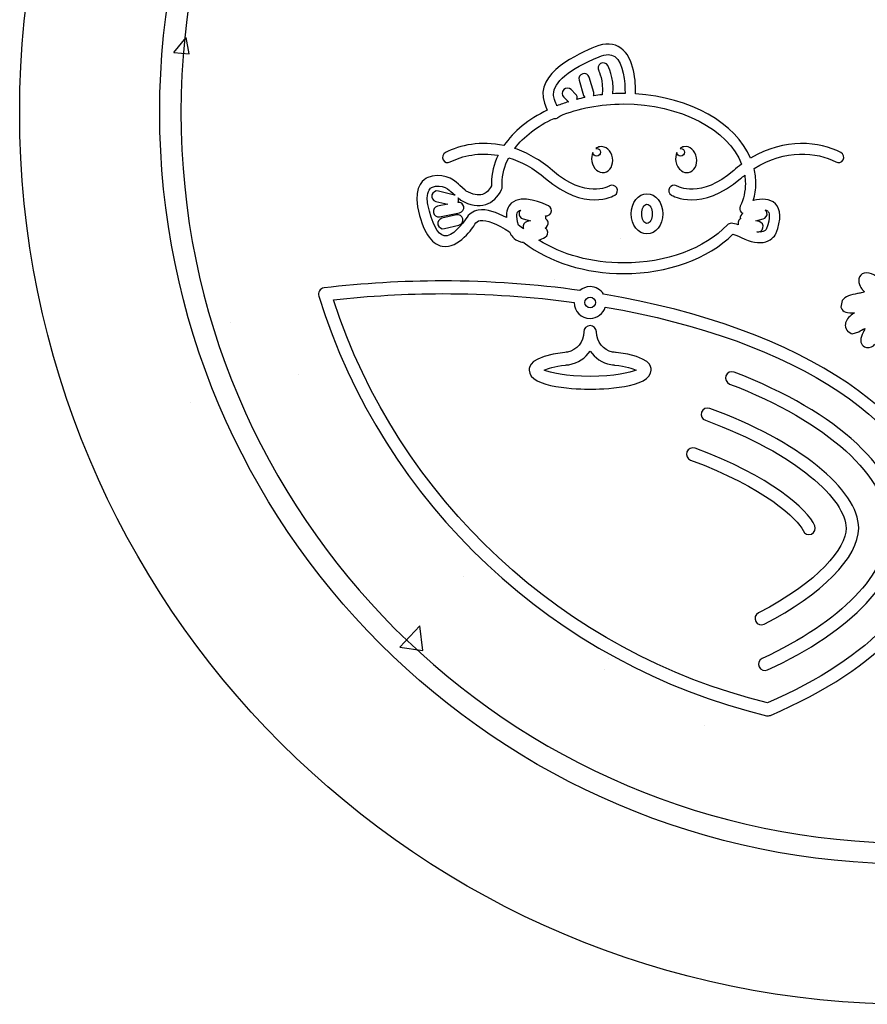
# Model space of a CAD drawing. Extents: x 0 to 2100, y 0 to 1485.
# Drawn here: x 310 to 476, y 918 to 1111 of the extents above; entities that cross this region are included whole.
import ezdxf

# ---------------------------------------------------------------- set-up
doc = ezdxf.new("R2010")
doc.units = 0
doc.header["$LTSCALE"] = 1.5
for name, color, linetype in [('P001', 131, 'CONTINUOUS'), ('P010', 101, 'CONTINUOUS'), ('P_7THICK', 7, 'CONTINUOUS')]:
    doc.layers.add(name, color=color, linetype=linetype)

msp = doc.modelspace()

# ---------------------------------------------------------------- linework, layer by layer
at = {"layer": 'P001'}
msp.add_circle((484.756, 1092.605), 175, dxfattribs=at)
at = {"layer": 'P010'}
msp.add_circle((421.766, 1055.288), 1.04, dxfattribs=at)
for major_axis, ratio in [((0.001, -3.945), 0.790175), ((0.001, 1.87), 0.555965)]:
    msp.add_ellipse((432.922, 1072.688), major_axis=major_axis, ratio=ratio, dxfattribs=at)
for points, knots in [([(337.258, 1092.606), (337.258, 1011.274), (403.424, 945.106), (484.756, 945.106), (566.088, 945.106), (632.258, 1011.274), (632.258, 1092.606), (632.258, 1173.938), (566.088, 1240.106), (484.756, 1240.106), (403.424, 1240.106), (337.258, 1173.938), (337.258, 1092.606)], [0, 0, 0, 0, 1, 1, 1, 2, 2, 2, 3, 3, 3, 4, 4, 4, 4]), ([(341.411, 1092.606), (341.411, 1171.647), (405.715, 1235.95), (484.756, 1235.95), (563.797, 1235.95), (628.103, 1171.647), (628.103, 1092.606), (628.103, 1013.565), (563.797, 949.261), (484.756, 949.261), (405.715, 949.261), (341.411, 1013.565), (341.411, 1092.606)], [0, 0, 0, 0, 1, 1, 1, 2, 2, 2, 3, 3, 3, 4, 4, 4, 4]), ([(414.757, 1095.128), (414.638, 1095.464), (414.579, 1095.801), (414.579, 1096.14), (414.579, 1098.549), (417.583, 1101.022), (423.538, 1103.51)], [24, 24, 24, 24, 25, 25, 25, 26, 26, 26, 26]), ([(418.035, 1097.059), (417.628, 1097.464), (416.972, 1097.463), (416.567, 1097.057), (416.162, 1096.65), (416.162, 1095.992), (416.569, 1095.588)], [18, 18, 18, 18, 19, 19, 19, 20, 20, 20, 20]), ([(428.62, 1096.308), (428.53, 1096.308), (428.442, 1096.317), (428.353, 1096.317), (427.636, 1096.317), (426.932, 1096.283), (426.229, 1096.244)], [2, 2, 2, 2, 3, 3, 3, 4, 4, 4, 4]), ([(415.782, 1091.882), (419.44, 1093.367), (423.738, 1094.24), (428.353, 1094.24), (439.529, 1094.24), (448.91, 1089.199), (451.506, 1082.422)], [54, 54, 54, 54, 55, 55, 55, 56, 56, 56, 56]), ([(422.873, 1085.481), (422.929, 1085.495), (422.984, 1085.516), (423.046, 1085.516), (423.457, 1085.516), (423.793, 1085.181), (423.793, 1084.769), (423.793, 1084.357), (423.457, 1084.022), (423.046, 1084.022), (422.646, 1084.022), (422.327, 1084.335), (422.303, 1084.726)], [2, 2, 2, 2, 3, 3, 3, 4, 4, 4, 5, 5, 5, 6, 6, 6, 6]), ([(439.415, 1085.49), (439.456, 1085.499), (439.496, 1085.516), (439.541, 1085.516), (439.952, 1085.516), (440.288, 1085.181), (440.288, 1084.769), (440.288, 1084.357), (439.952, 1084.022), (439.541, 1084.022), (439.145, 1084.022), (438.828, 1084.334), (438.802, 1084.723)], [2, 2, 2, 2, 3, 3, 3, 4, 4, 4, 5, 5, 5, 6, 6, 6, 6]), ([(452.114, 1080.26), (452.198, 1079.731), (452.243, 1079.192), (452.243, 1078.648), (452.243, 1077.123), (451.902, 1075.615), (451.23, 1074.164)], [62, 62, 62, 62, 63, 63, 63, 64, 64, 64, 64]), ([(453.807, 1075.317), (454.114, 1076.412), (454.322, 1077.521), (454.322, 1078.648), (454.322, 1079.647), (454.177, 1080.622), (453.941, 1081.576)], [34, 34, 34, 34, 35, 35, 35, 36, 36, 36, 36]), ([(389.926, 1074.505), (389.823, 1074.982), (389.782, 1075.396), (389.782, 1075.756), (389.782, 1077.224), (390.462, 1077.76), (390.603, 1077.857)], [22, 22, 22, 22, 23, 23, 23, 24, 24, 24, 24]), ([(448.708, 1070.518), (444.298, 1065.846), (436.69, 1063.056), (428.353, 1063.056), (422.097, 1063.056), (416.147, 1064.675), (411.689, 1067.525)], [6, 6, 6, 6, 7, 7, 7, 8, 8, 8, 8]), ([(450.851, 1070.56), (450.379, 1070.718), (449.878, 1070.843), (449.463, 1070.843), (449.177, 1070.843), (448.903, 1070.726), (448.708, 1070.518)], [4, 4, 4, 4, 5, 5, 5, 6, 6, 6, 6]), ([(408.809, 1066.997), (413.79, 1063.157), (420.894, 1060.98), (428.353, 1060.98), (437.002, 1060.98), (444.939, 1063.861), (449.776, 1068.686)], [27, 27, 27, 27, 28, 28, 28, 29, 29, 29, 29]), ([(419.756, 1057.651), (411.174, 1058.861), (402.125, 1059.523), (392.765, 1059.523), (384.976, 1059.523), (377.152, 1059.064), (369.512, 1058.157)], [2, 2, 2, 2, 3, 3, 3, 4, 4, 4, 4]), ([(371.361, 1055.819), (378.411, 1056.597), (385.598, 1057.03), (392.765, 1057.03), (401.734, 1057.03), (410.411, 1056.422), (418.651, 1055.311)], [1, 1, 1, 1, 2, 2, 2, 3, 3, 3, 3]), ([(424.403, 1056.933), (423.852, 1057.814), (422.879, 1058.405), (421.766, 1058.405), (420.996, 1058.405), (420.3, 1058.114), (419.756, 1057.651)], [0, 0, 0, 0, 1, 1, 1, 2, 2, 2, 2]), ([(457.192, 974.299), (478.753, 983.49), (491.119, 996.87), (491.119, 1011.007), (491.119, 1032.299), (463.155, 1050.419), (424.403, 1056.933)], [8, 8, 8, 8, 9, 9, 9, 10, 10, 10, 10]), ([(418.651, 1055.311), (418.651, 1055.303), (418.648, 1055.295), (418.648, 1055.288), (418.648, 1053.569), (420.047, 1052.171), (421.766, 1052.171), (423.17, 1052.171), (424.346, 1053.11), (424.736, 1054.388)], [3, 3, 3, 3, 4, 4, 4, 5, 5, 5, 6, 6, 6, 6]), ([(424.736, 1054.388), (461.918, 1048.053), (488.625, 1031.004), (488.625, 1011.007), (488.625, 998.001), (476.942, 985.542), (456.587, 976.769)], [6, 6, 6, 6, 7, 7, 7, 8, 8, 8, 8]), ([(471.883, 1051.051), (471.876, 1050.981), (471.871, 1050.913), (471.871, 1050.847), (471.871, 1050.307), (472.106, 1049.864), (472.345, 1049.615)], [29, 29, 29, 29, 30, 30, 30, 31, 31, 31, 31]), ([(426.141, 1045.578), (424.37, 1045.889), (423.013, 1047.551), (423.013, 1049.518), (423.013, 1050.206), (422.455, 1050.764), (421.766, 1050.764), (421.077, 1050.764), (420.519, 1050.206), (420.519, 1049.518)], [7, 7, 7, 7, 8, 8, 8, 9, 9, 9, 10, 10, 10, 10]), ([(475.411, 1049.509), (475.105, 1048.868), (474.903, 1048.328), (474.903, 1047.848), (474.903, 1047.629), (474.946, 1047.422), (475.039, 1047.224)], [35, 35, 35, 35, 36, 36, 36, 37, 37, 37, 37]), ([(416.784, 1045.51), (409.784, 1044.656), (409.784, 1042.683), (409.784, 1042.034), (409.784, 1038.466), (419.764, 1038.285), (421.766, 1038.285), (423.767, 1038.285), (433.753, 1038.466), (433.753, 1042.034), (433.753, 1042.683), (433.753, 1044.655), (426.88, 1045.493)], [2, 2, 2, 2, 3, 3, 3, 4, 4, 4, 5, 5, 5, 6, 6, 6, 6]), ([(430.771, 1042.044), (429.597, 1041.494), (426.568, 1040.779), (421.766, 1040.779), (416.967, 1040.779), (413.937, 1041.494), (412.766, 1042.044)], [8, 8, 8, 8, 9, 9, 9, 10, 10, 10, 10]), ([(456.594, 983.195), (473.253, 990.906), (482.808, 1001.043), (482.808, 1011.007), (482.808, 1022.314), (470.559, 1033.762), (450.041, 1041.629)], [5, 5, 5, 5, 6, 6, 6, 7, 7, 7, 7]), ([(449.149, 1039.302), (468.373, 1031.93), (480.315, 1021.087), (480.315, 1011.007), (480.315, 1002.188), (471.057, 992.636), (455.547, 985.457)], [1, 1, 1, 1, 2, 2, 2, 3, 3, 3, 3]), ([(455.952, 992.177), (467.217, 997.947), (474.496, 1005.338), (474.496, 1011.007), (474.496, 1018.581), (462.471, 1028.251), (445.254, 1034.52)], [5, 5, 5, 5, 6, 6, 6, 7, 7, 7, 7]), ([(444.402, 1032.177), (462.523, 1025.579), (472.004, 1016.532), (472.004, 1011.007), (472.004, 1007.121), (466.688, 1000.477), (454.815, 994.396)], [1, 1, 1, 1, 2, 2, 2, 3, 3, 3, 3]), ([(463.57, 1010.531), (463.839, 1009.897), (464.571, 1009.602), (465.205, 1009.872), (465.839, 1010.141), (466.133, 1010.874), (465.863, 1011.507)], [2, 2, 2, 2, 3, 3, 3, 4, 4, 4, 4]), ([(455.547, 985.457), (454.923, 985.167), (454.651, 984.426), (454.94, 983.802), (455.23, 983.178), (455.969, 982.905), (456.594, 983.195)], [3, 3, 3, 3, 4, 4, 4, 5, 5, 5, 5])]:
    msp.add_open_spline(points, degree=3, knots=knots, dxfattribs=at)
for points in [[(422.736, 1105.426), (419.757, 1104.181), (410.69, 1100.394), (412.8, 1094.433)], [(427.809, 1105.217), (426.449, 1106.194), (424.742, 1106.265), (422.736, 1105.426)], [(430.702, 1096.236), (430.732, 1098.442), (430.478, 1103.296), (427.809, 1105.217)], [(423.538, 1103.51), (424.851, 1104.058), (425.852, 1104.065), (426.596, 1103.53)], [(426.596, 1103.53), (428.313, 1102.297), (428.639, 1098.506), (428.62, 1096.308)], [(423.828, 1102.173), (423.333, 1101.888), (423.163, 1101.254), (423.445, 1100.757)], [(425.242, 1101.801), (424.953, 1102.293), (424.324, 1102.457), (423.828, 1102.173)], [(426.229, 1096.244), (426.494, 1099.587), (425.301, 1101.702), (425.242, 1101.801)], [(420.309, 1100.183), (419.759, 1100.02), (419.444, 1099.442), (419.607, 1098.891)], [(421.6, 1099.481), (421.437, 1100.031), (420.86, 1100.344), (420.309, 1100.183)], [(422.479, 1096.506), (422.479, 1096.506), (421.6, 1099.481), (421.6, 1099.481)], [(423.445, 1100.757), (423.488, 1100.678), (424.443, 1098.913), (424.117, 1096.06)], [(419.607, 1098.891), (419.607, 1098.891), (420.486, 1095.917), (420.486, 1095.917)], [(416.569, 1095.588), (416.569, 1095.588), (417.451, 1094.708), (417.451, 1094.708)], [(418.917, 1096.18), (418.917, 1096.18), (418.035, 1097.059), (418.035, 1097.059)], [(419.167, 1095.154), (419.272, 1095.508), (419.196, 1095.902), (418.917, 1096.18)], [(420.703, 1095.532), (420.179, 1095.422), (419.676, 1095.285), (419.167, 1095.154)], [(420.486, 1095.917), (420.531, 1095.768), (420.608, 1095.642), (420.703, 1095.532)], [(422.432, 1095.836), (422.515, 1096.044), (422.548, 1096.275), (422.479, 1096.506)], [(424.117, 1096.06), (423.549, 1095.997), (422.989, 1095.924), (422.432, 1095.836)], [(453.283, 1083.598), (450.339, 1090.442), (441.455, 1095.576), (430.702, 1096.236)], [(412.8, 1094.433), (412.988, 1093.903), (413.158, 1093.434), (413.325, 1093.031)], [(415.236, 1093.87), (415.113, 1094.16), (414.96, 1094.56), (414.757, 1095.128)], [(417.499, 1094.678), (416.722, 1094.433), (415.968, 1094.164), (415.236, 1093.87)], [(417.451, 1094.708), (417.466, 1094.695), (417.484, 1094.691), (417.499, 1094.678)], [(413.325, 1093.031), (409.679, 1091.262), (406.73, 1088.869), (404.814, 1086.084)], [(415.075, 1091.412), (415.327, 1091.455), (415.594, 1091.613), (415.782, 1091.882)], [(406.948, 1085.512), (408.738, 1087.873), (411.391, 1089.909), (414.674, 1091.412)], [(414.674, 1091.412), (414.8, 1091.39), (414.931, 1091.387), (415.075, 1091.412)], [(470.993, 1084.701), (466.814, 1086.896), (460.013, 1087.647), (453.283, 1083.598)], [(404.814, 1086.084), (400.332, 1087.03), (396.21, 1086.212), (393.333, 1084.701)], [(423.674, 1085.859), (423.371, 1085.804), (423.104, 1085.67), (422.873, 1085.481)], [(426.148, 1083.692), (425.902, 1085.084), (424.792, 1086.055), (423.674, 1085.859)], [(440.173, 1085.859), (439.894, 1085.809), (439.644, 1085.669), (439.415, 1085.49)], [(442.645, 1083.692), (442.392, 1085.107), (441.306, 1086.058), (440.173, 1085.859)], [(393.333, 1084.701), (392.825, 1084.434), (392.629, 1083.806), (392.896, 1083.298)], [(394.298, 1082.861), (396.672, 1084.108), (400.017, 1084.811), (403.705, 1084.188)], [(403.705, 1084.188), (402.852, 1082.445), (402.384, 1080.584), (402.384, 1078.648)], [(414.378, 1081.184), (411.927, 1083.305), (409.405, 1084.688), (406.948, 1085.512)], [(422.303, 1084.726), (422.074, 1084.231), (421.981, 1083.623), (422.093, 1082.979)], [(438.802, 1084.723), (438.564, 1084.213), (438.483, 1083.601), (438.592, 1082.978)], [(453.941, 1081.576), (460.08, 1085.466), (466.271, 1084.835), (470.026, 1082.861)], [(471.43, 1083.298), (471.697, 1083.806), (471.501, 1084.433), (470.993, 1084.701)], [(392.896, 1083.298), (393.163, 1082.791), (393.79, 1082.594), (394.298, 1082.861)], [(404.463, 1078.648), (404.463, 1080.416), (404.952, 1082.105), (405.789, 1083.69)], [(405.789, 1083.69), (408.161, 1082.973), (410.621, 1081.688), (413.019, 1079.613)], [(422.093, 1082.979), (422.093, 1082.979), (422.093, 1082.978), (422.093, 1082.978)], [(422.093, 1082.978), (422.345, 1081.561), (423.43, 1080.608), (424.567, 1080.808)], [(424.567, 1080.808), (425.704, 1081.009), (426.396, 1082.276), (426.148, 1083.692)], [(438.592, 1082.978), (438.729, 1082.203), (439.129, 1081.532), (439.694, 1081.137)], [(441.064, 1080.808), (442.2, 1081.01), (442.895, 1082.276), (442.645, 1083.692)], [(451.506, 1082.422), (450.984, 1082.04), (450.465, 1081.631), (449.948, 1081.184)], [(470.026, 1082.861), (470.535, 1082.594), (471.162, 1082.79), (471.43, 1083.298)], [(395.914, 1078.479), (394.939, 1079.535), (392.539, 1080.989), (389.72, 1079.748)], [(425.58, 1078.161), (425.39, 1078.054), (420.836, 1075.6), (414.378, 1081.184)], [(449.948, 1081.184), (443.494, 1075.6), (438.943, 1078.054), (438.752, 1078.161)], [(439.694, 1081.137), (440.113, 1080.843), (440.6, 1080.726), (441.064, 1080.808)], [(451.308, 1079.612), (451.576, 1079.844), (451.845, 1080.049), (452.114, 1080.26)], [(389.647, 1079.713), (389.539, 1079.655), (386.988, 1078.239), (387.894, 1074.076)], [(389.72, 1079.748), (389.695, 1079.738), (389.671, 1079.726), (389.647, 1079.713)], [(390.603, 1077.857), (392.767, 1078.774), (394.322, 1077.142), (394.388, 1077.071)], [(397.438, 1077.15), (397.438, 1077.168), (395.914, 1078.479), (395.914, 1078.479)], [(402.401, 1078.197), (401.919, 1077.311), (401.333, 1076.717), (400.641, 1076.5)], [(402.384, 1078.648), (402.384, 1078.648), (402.392, 1078.419), (402.401, 1078.197)], [(404.382, 1077.443), (404.459, 1077.6), (404.496, 1077.804), (404.489, 1077.979)], [(404.489, 1077.979), (404.489, 1077.979), (404.463, 1078.648), (404.463, 1078.648)], [(413.019, 1079.613), (420.66, 1073.007), (426.382, 1076.223), (426.622, 1076.363)], [(426.994, 1077.775), (426.711, 1078.269), (426.077, 1078.441), (425.58, 1078.161)], [(438.752, 1078.161), (438.256, 1078.441), (437.622, 1078.269), (437.338, 1077.775)], [(437.711, 1076.363), (437.951, 1076.223), (443.67, 1073.007), (451.308, 1079.612)], [(390.705, 1076.394), (390.569, 1075.837), (390.912, 1075.275), (391.47, 1075.14)], [(391.959, 1077.158), (391.402, 1077.294), (390.839, 1076.952), (390.705, 1076.394)], [(395.151, 1076.382), (395.151, 1076.382), (391.959, 1077.158), (391.959, 1077.158)], [(394.388, 1077.071), (394.388, 1077.071), (395.237, 1076.342), (395.237, 1076.342)], [(395.237, 1076.342), (395.206, 1076.353), (395.183, 1076.374), (395.151, 1076.382)], [(400.641, 1076.5), (399.79, 1076.233), (398.711, 1076.454), (397.438, 1077.15)], [(401.261, 1074.517), (402.568, 1074.927), (403.619, 1075.911), (404.382, 1077.443)], [(413.587, 1074.241), (412.738, 1074.66), (408.389, 1076.658), (406.285, 1074.764)], [(426.622, 1076.363), (427.113, 1076.651), (427.278, 1077.279), (426.994, 1077.775)], [(437.338, 1077.775), (437.055, 1077.28), (437.217, 1076.649), (437.711, 1076.363)], [(387.894, 1074.076), (388.882, 1069.271), (390.462, 1066.733), (392.722, 1066.329)], [(393.085, 1068.375), (391.831, 1068.6), (390.681, 1070.835), (389.926, 1074.505)], [(391.806, 1074.164), (391.244, 1074.052), (390.879, 1073.505), (390.991, 1072.943)], [(391.47, 1075.14), (391.47, 1075.14), (393.824, 1074.567), (393.824, 1074.567)], [(393.824, 1074.567), (393.824, 1074.567), (391.806, 1074.164), (391.806, 1074.164)], [(395.916, 1075.128), (395.978, 1075.379), (395.931, 1075.626), (395.821, 1075.839)], [(395.821, 1075.839), (395.821, 1075.839), (396.36, 1075.377), (396.36, 1075.377)], [(395.831, 1074.946), (395.859, 1075.007), (395.9, 1075.06), (395.916, 1075.128)], [(396.939, 1074.131), (396.834, 1074.654), (396.35, 1074.99), (395.831, 1074.946)], [(396.124, 1072.909), (396.686, 1073.021), (397.051, 1073.568), (396.939, 1074.131)], [(396.36, 1075.377), (398.227, 1074.349), (399.852, 1074.075), (401.261, 1074.517)], [(406.285, 1074.764), (405.569, 1074.119), (405.257, 1073.182), (405.322, 1071.946)], [(414.061, 1072.85), (414.314, 1073.365), (414.104, 1073.989), (413.587, 1074.241)], [(451.23, 1074.164), (451.051, 1073.779), (451.123, 1073.325), (451.414, 1073.015)], [(458.129, 1074.685), (457.085, 1075.71), (455.419, 1075.689), (453.807, 1075.317)], [(458.234, 1068.75), (459.321, 1071.667), (459.267, 1073.569), (458.129, 1074.685)], [(390.991, 1072.943), (391.103, 1072.38), (391.651, 1072.015), (392.212, 1072.127)], [(392.212, 1072.127), (392.212, 1072.127), (396.124, 1072.909), (396.124, 1072.909)], [(395.523, 1072.482), (395.523, 1072.482), (392.665, 1071.813), (392.665, 1071.813)], [(396.772, 1071.708), (396.641, 1072.267), (396.083, 1072.613), (395.523, 1072.482)], [(399.81, 1073.422), (398.772, 1073.234), (397.929, 1072.653), (397.376, 1071.741)], [(405.322, 1071.946), (403.464, 1072.971), (401.455, 1073.72), (399.81, 1073.422)], [(407.682, 1070.473), (407.095, 1072.451), (407.513, 1073.074), (407.675, 1073.219)], [(407.675, 1073.219), (407.793, 1073.325), (407.967, 1073.387), (408.165, 1073.43)], [(407.855, 1072.932), (407.718, 1072.375), (408.061, 1071.813), (408.618, 1071.678)], [(408.165, 1073.43), (408.022, 1073.296), (407.903, 1073.136), (407.855, 1072.932)], [(413.007, 1072.288), (413.432, 1072.238), (413.861, 1072.445), (414.061, 1072.85)], [(413.069, 1071.696), (413.113, 1071.903), (413.079, 1072.103), (413.007, 1072.288)], [(451.778, 1072.808), (451.39, 1072.59), (451.166, 1072.152), (451.264, 1071.698)], [(451.414, 1073.015), (451.514, 1072.909), (451.649, 1072.863), (451.778, 1072.808)], [(455.712, 1071.678), (456.268, 1071.813), (456.611, 1072.375), (456.475, 1072.933)], [(456.475, 1072.933), (456.425, 1073.14), (456.303, 1073.304), (456.157, 1073.438)], [(456.157, 1073.438), (456.377, 1073.392), (456.556, 1073.317), (456.673, 1073.202)], [(456.673, 1073.202), (456.846, 1073.034), (457.33, 1072.276), (456.339, 1069.593)], [(392.665, 1071.813), (392.107, 1071.681), (391.761, 1071.122), (391.89, 1070.564)], [(391.89, 1070.564), (392.023, 1070.005), (392.581, 1069.659), (393.141, 1069.79)], [(392.722, 1066.329), (395.99, 1065.745), (398.834, 1070.149), (399.147, 1070.654)], [(397.376, 1071.741), (396.779, 1070.783), (394.693, 1068.085), (393.085, 1068.375)], [(393.141, 1069.79), (393.141, 1069.79), (395.998, 1070.46), (395.998, 1070.46)], [(395.998, 1070.46), (396.556, 1070.591), (396.903, 1071.15), (396.772, 1071.708)], [(399.147, 1070.654), (399.399, 1071.068), (399.724, 1071.296), (400.181, 1071.378)], [(400.181, 1071.378), (401.405, 1071.599), (403.519, 1070.755), (405.949, 1069.14)], [(408.718, 1069.721), (408.395, 1069.965), (408.051, 1070.214), (407.682, 1070.473)], [(409.398, 1071.177), (408.84, 1071.046), (408.494, 1070.487), (408.625, 1069.928)], [(408.618, 1071.678), (408.618, 1071.678), (410.051, 1071.331), (410.051, 1071.331)], [(410.051, 1071.331), (410.051, 1071.331), (409.398, 1071.177), (409.398, 1071.177)], [(412.902, 1069.905), (413.349, 1070.103), (413.62, 1070.581), (413.503, 1071.077)], [(413.503, 1071.077), (413.441, 1071.342), (413.279, 1071.555), (413.069, 1071.696)], [(450.825, 1071.077), (450.784, 1070.898), (450.805, 1070.725), (450.851, 1070.56)], [(451.264, 1071.698), (451.053, 1071.557), (450.887, 1071.344), (450.825, 1071.077)], [(454.279, 1071.331), (454.279, 1071.331), (455.712, 1071.678), (455.712, 1071.678)], [(454.932, 1071.177), (454.932, 1071.177), (454.279, 1071.331), (454.279, 1071.331)], [(455.703, 1069.928), (455.836, 1070.487), (455.49, 1071.046), (454.932, 1071.177)], [(405.949, 1069.14), (405.982, 1069.049), (406.005, 1068.966), (406.039, 1068.873)], [(406.039, 1068.873), (406.153, 1068.637), (406.711, 1067.639), (408.082, 1067.218)], [(408.625, 1069.928), (408.643, 1069.851), (408.683, 1069.789), (408.718, 1069.721)], [(413.346, 1069.491), (413.243, 1069.683), (413.081, 1069.812), (412.902, 1069.905)], [(412.919, 1068.085), (413.427, 1068.356), (413.616, 1068.985), (413.346, 1069.491)], [(449.776, 1068.686), (450.221, 1068.589), (450.887, 1068.346), (451.433, 1068.072)], [(454.52, 1069.153), (455.056, 1069.061), (455.579, 1069.39), (455.703, 1069.928)], [(456.339, 1069.593), (456.165, 1069.327), (455.579, 1068.995), (454.52, 1069.153)], [(456.244, 1067.218), (457.617, 1067.639), (458.174, 1068.637), (458.234, 1068.75)], [(408.082, 1067.218), (408.265, 1067.162), (408.464, 1067.152), (408.657, 1067.121)], [(408.657, 1067.121), (408.745, 1067.049), (408.809, 1066.997), (408.809, 1066.997)], [(411.689, 1067.525), (412.089, 1067.678), (412.495, 1067.858), (412.919, 1068.085)], [(451.433, 1068.072), (453.261, 1067.092), (454.889, 1066.801), (456.244, 1067.218)], [(476.017, 1061.113), (475.411, 1061.129), (474.901, 1060.837), (474.653, 1060.33)], [(477.892, 1060.494), (477.321, 1060.81), (476.748, 1061.095), (476.017, 1061.113)], [(474.653, 1060.33), (474.183, 1059.367), (474.924, 1058.153), (475.146, 1057.885)], [(368.615, 1057.598), (368.413, 1057.288), (368.36, 1056.903), (368.468, 1056.55)], [(369.512, 1058.157), (369.144, 1058.114), (368.815, 1057.909), (368.615, 1057.598)], [(474.235, 1057.034), (473.027, 1056.807), (471.801, 1056.514), (471.244, 1055.657)], [(474.664, 1057.127), (474.565, 1057.1), (474.235, 1057.034), (474.235, 1057.034)], [(475.645, 1057.374), (475.191, 1057.26), (474.664, 1057.127), (474.664, 1057.127)], [(475.146, 1057.885), (475.146, 1057.885), (475.37, 1057.655), (475.645, 1057.374)], [(368.468, 1056.55), (381.152, 1015.727), (414.85, 984.184), (456.413, 974.233)], [(456.587, 976.769), (416.571, 986.502), (384.09, 1016.688), (371.361, 1055.819)], [(471.244, 1055.657), (471.244, 1055.657), (471.02, 1054.362), (471.02, 1054.362)], [(471.02, 1054.362), (471.27, 1053.312), (472.362, 1053.193), (473.664, 1053.264)], [(473.298, 1053.016), (472.44, 1052.437), (471.963, 1051.776), (471.883, 1051.051)], [(473.664, 1053.264), (473.53, 1053.172), (473.385, 1053.073), (473.298, 1053.016)], [(420.519, 1049.518), (420.519, 1047.551), (419.161, 1045.889), (417.289, 1045.565)], [(472.345, 1049.615), (472.261, 1049.712), (473.184, 1049.16), (473.184, 1049.16)], [(473.184, 1049.16), (473.184, 1049.16), (474.514, 1049.55), (474.514, 1049.55)], [(474.514, 1049.55), (474.832, 1049.786), (475.277, 1050.006), (475.73, 1050.205)], [(475.73, 1050.205), (475.564, 1049.802), (475.415, 1049.515), (475.411, 1049.509)], [(475.039, 1047.224), (475.165, 1046.96), (475.432, 1046.615), (476.004, 1046.472)], [(476.004, 1046.472), (476.715, 1046.294), (477.352, 1046.708), (477.683, 1047.117)], [(417.289, 1045.565), (417.261, 1045.563), (416.784, 1045.51), (416.784, 1045.51)], [(417.613, 1043.095), (419.384, 1043.398), (420.803, 1044.411), (421.761, 1045.766)], [(421.761, 1045.766), (422.71, 1044.413), (424.105, 1043.404), (425.819, 1043.108)], [(426.88, 1045.493), (426.875, 1045.494), (426.141, 1045.578), (426.141, 1045.578)], [(412.766, 1042.044), (413.424, 1042.34), (414.679, 1042.742), (416.958, 1043.018)], [(416.958, 1043.018), (417.094, 1043.036), (417.613, 1043.095), (417.613, 1043.095)], [(425.819, 1043.108), (425.921, 1043.095), (426.446, 1043.035), (426.446, 1043.035)], [(426.446, 1043.035), (426.446, 1043.035), (426.446, 1043.035), (426.446, 1043.035)], [(426.446, 1043.035), (426.446, 1043.035), (426.579, 1043.018), (426.579, 1043.018)], [(426.579, 1043.018), (426.579, 1043.018), (426.579, 1043.018), (426.579, 1043.018)], [(426.579, 1043.018), (428.858, 1042.741), (430.112, 1042.34), (430.771, 1042.044)], [(450.041, 1041.629), (449.399, 1041.876), (448.681, 1041.555), (448.431, 1040.912)], [(448.431, 1040.912), (448.185, 1040.269), (448.505, 1039.551), (449.149, 1039.302)], [(443.658, 1033.775), (443.422, 1033.128), (443.754, 1032.412), (444.402, 1032.177)], [(445.254, 1034.52), (444.609, 1034.756), (443.892, 1034.422), (443.658, 1033.775)], [(440.757, 1025.974), (440.521, 1025.327), (440.852, 1024.613), (441.499, 1024.374)], [(442.357, 1026.715), (441.711, 1026.952), (440.996, 1026.621), (440.757, 1025.974)], [(465.863, 1011.507), (464.528, 1014.643), (457.166, 1021.282), (442.357, 1026.715)], [(441.499, 1024.374), (455.983, 1019.06), (462.623, 1012.753), (463.57, 1010.531)], [(454.815, 994.396), (454.203, 994.082), (453.96, 993.33), (454.274, 992.718)], [(454.274, 992.718), (454.587, 992.106), (455.34, 991.863), (455.952, 992.177)], [(456.413, 974.233), (456.673, 974.17), (456.945, 974.194), (457.192, 974.299)]]:
    msp.add_open_spline(points, degree=3, dxfattribs=at)
at = {"layer": 'P_7THICK'}
for p, q in [((339.992, 1104.361), (342.441, 1107.28)), ((343.03, 1104.095), (342.443, 1107.279)), ((339.992, 1104.361), (343.028, 1104.095)), ((427.697, 1067.849), (427.697, 1067.849)), ((414.818, 1059.831), (414.818, 1059.831)), ((351.232, 1051.46), (351.232, 1051.46)), ((364.592, 1041.192), (364.592, 1041.192)), ((343.339, 1035.616), (343.339, 1035.616)), ((396.894, 1001.498), (396.894, 1001.498)), ((384.368, 987.705), (388.325, 991.828)), ((388.886, 987.003), (388.325, 991.828)), ((384.368, 987.704), (388.886, 987.003)), ((425.454, 985.422), (425.454, 985.422)), ((424.609, 983.294), (424.609, 983.294)), ((444.197, 972.316), (444.197, 972.316))]:
    msp.add_line(p, q, dxfattribs=at)

doc.saveas('drawing.dxf')
